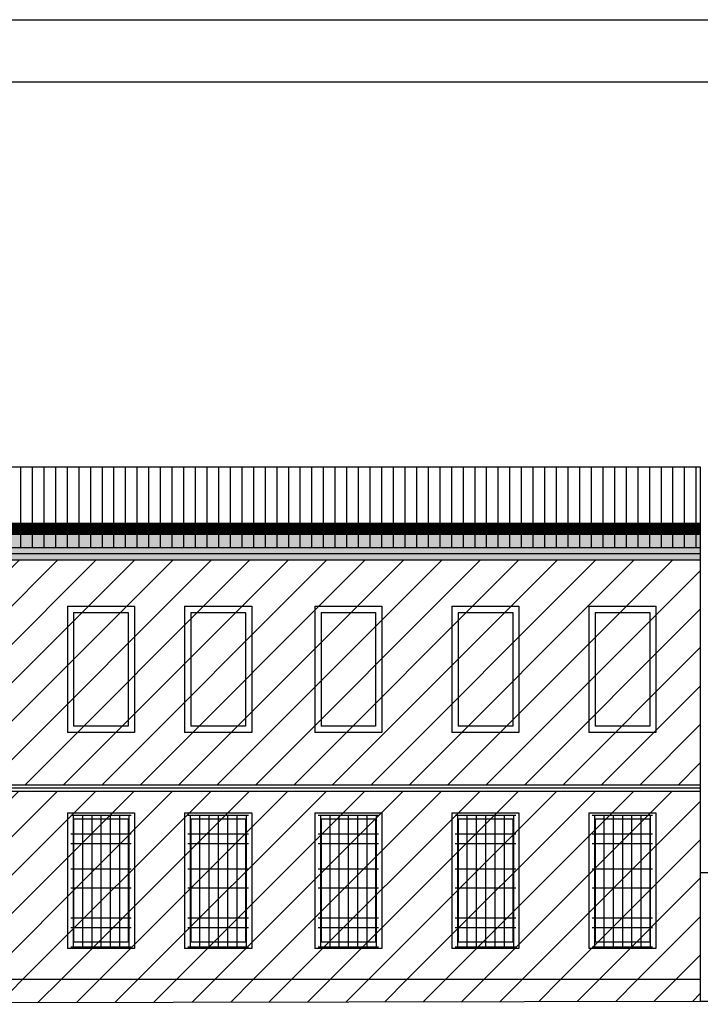
# Model space of a CAD drawing. Extents: x 871 to 1210, y -171 to 10.
# Drawn here: x 1109 to 1120, y -6 to 10 of the extents above; entities that cross this region are included whole.
import ezdxf

# ---------------------------------------------------------------- set-up
doc = ezdxf.new("R2010")
doc.units = 0
doc.header["$MEASUREMENT"] = 0
doc.linetypes.add('HIDDEN', pattern=[9.525, 6.35, -3.175])
for name, color, linetype in [('A3', 7, 'CONTINUOUS'), ('INFERRIATE', 151, 'CONTINUOUS'), ('LIMITE-ALT', 7, 'HIDDEN'), ('PROSPETTO', 7, 'CONTINUOUS'), ('SOPRAELEVAZIONE', 251, 'CONTINUOUS'), ('SQUADRATURA', 221, 'CONTINUOUS'), ('TETTI', 32, 'CONTINUOUS')]:
    doc.layers.add(name, color=color, linetype=linetype)
pattern_1 = [(45, (0, 0), (-0.30935922, 0.30935922), [])]

msp = doc.modelspace()

# ---------------------------------------------------------------- hatches: boundary and pattern name
at = {"layer": 'A3', "ltscale": 0.1}
h = msp.add_hatch(dxfattribs=at)
h.set_pattern_fill('ANSI31,_I', color=256, scale=3.5, style=2)
h.set_pattern_definition(pattern_1)
h.paths.add_polyline_path([(1120.147, 1.06), (1098.6, 1.06), (1098.6, -2.56), (1104.923, -2.56), (1104.923, -1.569), (1105.32, -1.569), (1105.32, 0.315), (1108.541, 0.315), (1108.541, -1.569), (1108.938, -1.569), (1108.938, -2.56), (1120.147, -2.56)])
h.paths.add_polyline_path([(1104.376, 0.342), (1104.376, -1.693), (1103.297, -1.693), (1103.297, 0.342)], flags=16)
h.paths.add_polyline_path([(1109.958, 0.315), (1111.038, 0.315), (1111.038, -1.719), (1109.958, -1.719)], flags=16)
h.paths.add_polyline_path([(1104.276, 0.242), (1104.276, -1.593), (1103.397, -1.593), (1103.397, 0.242)], flags=0)
h.paths.add_polyline_path([(1110.058, 0.215), (1110.938, 0.215), (1110.938, -1.619), (1110.058, -1.619)], flags=0)
h.paths.add_polyline_path([(1102.53, 0.315), (1102.53, -1.719), (1101.451, -1.719), (1101.451, 0.315)], flags=16)
h.paths.add_polyline_path([(1111.845, 0.315), (1112.925, 0.315), (1112.925, -1.719), (1111.845, -1.719)], flags=16)
h.paths.add_polyline_path([(1102.43, 0.215), (1102.43, -1.619), (1101.551, -1.619), (1101.551, 0.215)], flags=0)
h.paths.add_polyline_path([(1111.945, 0.215), (1112.825, 0.215), (1112.825, -1.619), (1111.945, -1.619)], flags=0)
h.paths.add_polyline_path([(1100.368, 0.315), (1100.368, -1.719), (1099.289, -1.719), (1099.289, 0.315)], flags=16)
h.paths.add_polyline_path([(1113.941, 0.315), (1115.02, 0.315), (1115.02, -1.719), (1113.941, -1.719)], flags=16)
h.paths.add_polyline_path([(1100.268, 0.215), (1100.268, -1.619), (1099.389, -1.619), (1099.389, 0.215)], flags=0)
h.paths.add_polyline_path([(1114.041, 0.215), (1114.92, 0.215), (1114.92, -1.619), (1114.041, -1.619)], flags=0)
h.paths.add_polyline_path([(1116.148, 0.315), (1117.227, 0.315), (1117.227, -1.719), (1116.148, -1.719)], flags=16)
h.paths.add_polyline_path([(1116.248, 0.215), (1117.127, 0.215), (1117.127, -1.619), (1116.248, -1.619)], flags=0)
h.paths.add_polyline_path([(1118.353, 0.315), (1119.432, 0.315), (1119.432, -1.719), (1118.353, -1.719)], flags=16)
h.paths.add_polyline_path([(1118.453, 0.215), (1119.332, 0.215), (1119.332, -1.619), (1118.453, -1.619)], flags=0)
h = msp.add_hatch(dxfattribs=at)
h.set_pattern_fill('ANSI31,_I', color=256, scale=3.5, style=2)
h.set_pattern_definition(pattern_1)
h.paths.add_polyline_path([(1120.147, -2.66), (1108.938, -2.66), (1108.938, -3.01), (1108.541, -3.01), (1108.541, -5.194), (1107.462, -5.194), (1107.462, -3.01), (1106.399, -3.01), (1106.399, -5.194), (1105.32, -5.194), (1105.32, -3.01), (1104.923, -3.01), (1104.923, -2.66), (1098.6, -2.66), (1098.6, -5.694), (1103.297, -5.694), (1103.297, -2.984), (1104.376, -2.984), (1104.376, -5.694), (1120.147, -5.694)])
h.paths.add_polyline_path([(1112.925, -3.01), (1112.925, -5.194), (1111.845, -5.194), (1111.845, -3.01)], flags=16)
h.paths.add_polyline_path([(1112.835, -3.049), (1112.835, -5.166), (1111.935, -5.166), (1111.935, -3.049)], flags=0)
h.paths.add_polyline_path([(1112.825, -3.11), (1112.825, -5.094), (1111.945, -5.094), (1111.945, -3.11)], flags=0)
h.paths.add_polyline_path([(1112.085, -3.349), (1112.685, -3.349), (1112.685, -4.856), (1112.085, -4.856)], flags=0)
h.paths.add_polyline_path([(1112.235, -3.503), (1112.535, -3.503), (1112.535, -4.701), (1112.235, -4.701)], flags=0)
h.paths.add_polyline_path([(1111.038, -3.01), (1111.038, -5.194), (1109.958, -5.194), (1109.958, -3.01)], flags=16)
h.paths.add_polyline_path([(1110.948, -3.049), (1110.948, -5.166), (1110.048, -5.166), (1110.048, -3.049)], flags=0)
h.paths.add_polyline_path([(1110.938, -3.11), (1110.938, -5.094), (1110.058, -5.094), (1110.058, -3.11)], flags=0)
h.paths.add_polyline_path([(1110.798, -3.349), (1110.798, -4.856), (1110.198, -4.856), (1110.198, -3.349)], flags=0)
h.paths.add_polyline_path([(1110.648, -3.503), (1110.648, -4.701), (1110.348, -4.701), (1110.348, -3.503)], flags=0)
h.paths.add_polyline_path([(1113.941, -3.01), (1115.02, -3.01), (1115.02, -5.194), (1113.941, -5.194)], flags=16)
h.paths.add_polyline_path([(1114.93, -3.049), (1114.93, -5.166), (1114.03, -5.166), (1114.03, -3.049)], flags=0)
h.paths.add_polyline_path([(1114.041, -3.11), (1114.92, -3.11), (1114.92, -5.094), (1114.041, -5.094)], flags=0)
h.paths.add_polyline_path([(1114.78, -3.349), (1114.78, -4.856), (1114.18, -4.856), (1114.18, -3.349)], flags=0)
h.paths.add_polyline_path([(1114.63, -3.503), (1114.63, -4.701), (1114.33, -4.701), (1114.33, -3.503)], flags=0)
h.paths.add_polyline_path([(1116.148, -3.01), (1117.227, -3.01), (1117.227, -5.194), (1116.148, -5.194)], flags=16)
h.paths.add_polyline_path([(1117.137, -3.049), (1117.137, -5.166), (1116.237, -5.166), (1116.237, -3.049)], flags=0)
h.paths.add_polyline_path([(1116.248, -3.11), (1117.127, -3.11), (1117.127, -5.094), (1116.248, -5.094)], flags=0)
h.paths.add_polyline_path([(1116.987, -3.349), (1116.987, -4.856), (1116.387, -4.856), (1116.387, -3.349)], flags=0)
h.paths.add_polyline_path([(1116.837, -3.503), (1116.837, -4.701), (1116.537, -4.701), (1116.537, -3.503)], flags=0)
h.paths.add_polyline_path([(1118.353, -3.01), (1119.432, -3.01), (1119.432, -5.194), (1118.353, -5.194)], flags=16)
h.paths.add_polyline_path([(1119.342, -3.049), (1119.342, -5.166), (1118.442, -5.166), (1118.442, -3.049)], flags=0)
h.paths.add_polyline_path([(1118.453, -3.11), (1119.332, -3.11), (1119.332, -5.094), (1118.453, -5.094)], flags=0)
h.paths.add_polyline_path([(1119.192, -3.349), (1119.192, -4.856), (1118.592, -4.856), (1118.592, -3.349)], flags=0)
h.paths.add_polyline_path([(1119.042, -3.503), (1119.042, -4.701), (1118.742, -4.701), (1118.742, -3.503)], flags=0)
h.paths.add_polyline_path([(1102.53, -3.01), (1102.53, -5.194), (1101.451, -5.194), (1101.451, -3.01)], flags=16)
h.paths.add_polyline_path([(1102.44, -3.049), (1102.44, -5.166), (1101.54, -5.166), (1101.54, -3.049)], flags=0)
h.paths.add_polyline_path([(1102.43, -5.094), (1101.551, -5.094), (1101.551, -3.11), (1102.43, -3.11)], flags=0)
h.paths.add_polyline_path([(1102.29, -3.349), (1102.29, -4.856), (1101.69, -4.856), (1101.69, -3.349)], flags=0)
h.paths.add_polyline_path([(1102.14, -3.503), (1102.14, -4.701), (1101.84, -4.701), (1101.84, -3.503)], flags=0)
h.paths.add_polyline_path([(1100.368, -3.01), (1100.368, -5.194), (1099.289, -5.194), (1099.289, -3.01)], flags=16)
h.paths.add_polyline_path([(1100.278, -3.049), (1100.278, -5.166), (1099.378, -5.166), (1099.378, -3.049)], flags=0)
h.paths.add_polyline_path([(1100.268, -5.094), (1099.389, -5.094), (1099.389, -3.11), (1100.268, -3.11)], flags=0)
h.paths.add_polyline_path([(1100.128, -3.349), (1100.128, -4.856), (1099.528, -4.856), (1099.528, -3.349)], flags=0)
h.paths.add_polyline_path([(1099.978, -3.503), (1099.978, -4.701), (1099.678, -4.701), (1099.678, -3.503)], flags=0)
h = msp.add_hatch(dxfattribs=at)
h.set_pattern_fill('ANSI31,_I', color=256, scale=3.5, style=2)
h.set_pattern_definition(pattern_1)
h.paths.add_polyline_path([(1104.276, -3.084), (1103.397, -3.084), (1103.397, -6.072), (1104.276, -6.07)])
h.paths.add_polyline_path([(1120.147, -5.694), (1104.376, -5.694), (1104.376, -6.07), (1120.147, -6.043)])
h.paths.add_polyline_path([(1103.297, -5.694), (1098.6, -5.694), (1098.6, -6.08), (1103.297, -6.072)])
at = {"layer": 'SOPRAELEVAZIONE', "ltscale": 0.1}
h = msp.add_hatch(dxfattribs=at)
h.set_pattern_fill('ANSI36,_I', color=256, style=2)
h.set_pattern_definition([(45, (0, 0), (0.066291261, 0.243067956), [0.3125, -0.0625, 0, -0.0625])])
h.paths.add_polyline_path([(1120.147, 1.56), (1098.6, 1.56), (1098.6, 1.26), (1120.147, 1.26)])
h.paths.add_polyline_path([(1120.147, 1.26), (1098.6, 1.26), (1098.6, 1.16), (1120.147, 1.16)])
h.paths.add_polyline_path([(1120.147, 1.16), (1098.6, 1.16), (1098.6, 1.06), (1120.147, 1.06)])
at = {"layer": 'TETTI', "ltscale": 0.1}
h = msp.add_hatch(dxfattribs=at)
h.set_pattern_fill('LINE', color=256, scale=1.5, angle=90, style=0)
h.set_pattern_definition([(90, (-1230.9803, -451.44817), (-0.1875, 1e-17), [])])
h.paths.add_polyline_path([(1098.6, 2.56), (1098.6, 1.26), (1120.147, 1.26), (1120.147, 2.56)])

# ---------------------------------------------------------------- linework, layer by layer
at = {"layer": 'INFERRIATE', "ltscale": 0.1}
for p, q in [((1110.011, -3.049), (1110.985, -3.049)), ((1110.048, -3.049), (1110.048, -5.166)), ((1110.198, -3.049), (1110.198, -5.166)), ((1110.348, -3.049), (1110.348, -5.166)), ((1110.498, -3.049), (1110.498, -5.166)), ((1110.648, -3.049), (1110.648, -5.166)), ((1110.798, -3.049), (1110.798, -5.166)), ((1110.948, -3.049), (1110.948, -5.166)), ((1111.898, -3.049), (1112.872, -3.049)), ((1111.935, -3.049), (1111.935, -5.166)), ((1112.085, -3.049), (1112.085, -5.166)), ((1112.235, -3.049), (1112.235, -5.166)), ((1112.385, -3.049), (1112.385, -5.166)), ((1112.535, -3.049), (1112.535, -5.166)), ((1112.685, -3.049), (1112.685, -5.166)), ((1112.835, -3.049), (1112.835, -5.166)), ((1113.993, -3.049), (1114.967, -3.049)), ((1114.03, -3.049), (1114.03, -5.166)), ((1114.18, -3.049), (1114.18, -5.166)), ((1114.33, -3.049), (1114.33, -5.166)), ((1114.48, -3.049), (1114.48, -5.166)), ((1114.63, -3.049), (1114.63, -5.166)), ((1114.78, -3.049), (1114.78, -5.166)), ((1114.93, -3.049), (1114.93, -5.166)), ((1116.2, -3.049), (1117.175, -3.049)), ((1116.237, -3.049), (1116.237, -5.166)), ((1116.387, -3.049), (1116.387, -5.166)), ((1116.537, -3.049), (1116.537, -5.166)), ((1116.687, -3.049), (1116.687, -5.166)), ((1116.837, -3.049), (1116.837, -5.166)), ((1116.987, -3.049), (1116.987, -5.166)), ((1117.137, -3.049), (1117.137, -5.166)), ((1118.406, -3.049), (1119.38, -3.049)), ((1118.442, -3.049), (1118.442, -5.166)), ((1118.592, -3.049), (1118.592, -5.166)), ((1118.742, -3.049), (1118.742, -5.166)), ((1118.892, -3.049), (1118.892, -5.166)), ((1119.042, -3.049), (1119.042, -5.166)), ((1119.192, -3.049), (1119.192, -5.166)), ((1119.342, -3.049), (1119.342, -5.166)), ((1110.011, -3.349), (1110.985, -3.349)), ((1111.898, -3.349), (1112.872, -3.349)), ((1113.993, -3.349), (1114.967, -3.349)), ((1116.2, -3.349), (1117.175, -3.349)), ((1118.406, -3.349), (1119.38, -3.349)), ((1110.011, -3.503), (1110.985, -3.503)), ((1111.898, -3.503), (1112.872, -3.503)), ((1113.993, -3.503), (1114.967, -3.503)), ((1116.2, -3.503), (1117.175, -3.503)), ((1118.406, -3.503), (1119.38, -3.503)), ((1110.011, -3.915), (1110.985, -3.915)), ((1111.898, -3.915), (1112.872, -3.915)), ((1113.993, -3.915), (1114.967, -3.915)), ((1116.2, -3.915), (1117.175, -3.915)), ((1118.406, -3.915), (1119.38, -3.915)), ((1110.011, -4.219), (1110.985, -4.219)), ((1111.898, -4.219), (1112.872, -4.219)), ((1113.993, -4.219), (1114.967, -4.219)), ((1116.2, -4.219), (1117.175, -4.219)), ((1118.406, -4.219), (1119.38, -4.219)), ((1110.011, -4.701), (1110.985, -4.701)), ((1111.898, -4.701), (1112.872, -4.701)), ((1113.993, -4.701), (1114.967, -4.701)), ((1116.2, -4.701), (1117.175, -4.701)), ((1118.406, -4.701), (1119.38, -4.701)), ((1110.011, -4.856), (1110.985, -4.856)), ((1111.898, -4.856), (1112.872, -4.856)), ((1113.993, -4.856), (1114.967, -4.856)), ((1116.2, -4.856), (1117.175, -4.856)), ((1118.406, -4.856), (1119.38, -4.856)), ((1110.011, -5.166), (1110.985, -5.166)), ((1111.898, -5.166), (1112.872, -5.166)), ((1113.993, -5.166), (1114.967, -5.166)), ((1116.2, -5.166), (1117.175, -5.166)), ((1118.406, -5.166), (1119.38, -5.166))]:
    msp.add_line(p, q, dxfattribs=at)
at = {"layer": 'LIMITE-ALT', "ltscale": 0.1, "const_width": 0.2}
msp.add_lwpolyline([(1098.6, 1.56), (1120.147, 1.56)], dxfattribs=at)
at = {"layer": 'PROSPETTO', "ltscale": 0.1}
for p, q in [((1098.6, 2.56), (1120.147, 2.56)), ((1120.147, 2.56), (1120.147, -6.043)), ((1098.6, 1.26), (1120.147, 1.26)), ((1098.6, 1.16), (1120.147, 1.16)), ((1098.6, 1.06), (1120.147, 1.06)), ((1109.958, 0.315), (1109.958, -1.719)), ((1109.958, 0.315), (1111.038, 0.315)), ((1110.058, 0.215), (1110.058, -1.619)), ((1110.058, 0.215), (1110.938, 0.215)), ((1110.938, 0.215), (1110.938, -1.619)), ((1111.038, 0.315), (1111.038, -1.719)), ((1111.845, 0.315), (1111.845, -1.719)), ((1111.845, 0.315), (1112.925, 0.315)), ((1111.945, 0.215), (1111.945, -1.619)), ((1111.945, 0.215), (1112.825, 0.215)), ((1112.825, 0.215), (1112.825, -1.619)), ((1112.925, 0.315), (1112.925, -1.719)), ((1113.941, 0.315), (1113.941, -1.719)), ((1113.941, 0.315), (1115.02, 0.315)), ((1114.041, 0.215), (1114.041, -1.619)), ((1114.041, 0.215), (1114.92, 0.215)), ((1114.92, 0.215), (1114.92, -1.619)), ((1115.02, 0.315), (1115.02, -1.719)), ((1116.148, 0.315), (1116.148, -1.719)), ((1116.148, 0.315), (1117.227, 0.315)), ((1116.248, 0.215), (1116.248, -1.619)), ((1116.248, 0.215), (1117.127, 0.215)), ((1117.127, 0.215), (1117.127, -1.619)), ((1117.227, 0.315), (1117.227, -1.719)), ((1118.353, 0.315), (1119.432, 0.315)), ((1118.353, 0.315), (1118.353, -1.719)), ((1118.453, 0.215), (1119.332, 0.215)), ((1118.453, 0.215), (1118.453, -1.619)), ((1119.332, 0.215), (1119.332, -1.619)), ((1119.432, 0.315), (1119.432, -1.719)), ((1111.038, -1.719), (1109.958, -1.719)), ((1110.938, -1.619), (1110.058, -1.619)), ((1112.925, -1.719), (1111.845, -1.719)), ((1112.825, -1.619), (1111.945, -1.619)), ((1115.02, -1.719), (1113.941, -1.719)), ((1114.92, -1.619), (1114.041, -1.619)), ((1117.227, -1.719), (1116.148, -1.719)), ((1117.127, -1.619), (1116.248, -1.619)), ((1119.432, -1.719), (1118.353, -1.719)), ((1119.332, -1.619), (1118.453, -1.619)), ((1098.6, -2.56), (1120.147, -2.56)), ((1098.6, -2.61), (1120.147, -2.61)), ((1098.6, -2.66), (1120.147, -2.66)), ((1109.958, -3.01), (1109.958, -5.194)), ((1109.958, -3.01), (1111.038, -3.01)), ((1111.038, -3.01), (1111.038, -5.194)), ((1111.845, -3.01), (1112.925, -3.01)), ((1111.845, -3.01), (1111.845, -5.194)), ((1112.925, -3.01), (1112.925, -5.194)), ((1113.941, -3.01), (1115.02, -3.01)), ((1113.941, -3.01), (1113.941, -5.194)), ((1115.02, -3.01), (1115.02, -5.194)), ((1116.148, -3.01), (1117.227, -3.01)), ((1116.148, -3.01), (1116.148, -5.194)), ((1117.227, -3.01), (1117.227, -5.194)), ((1118.353, -3.01), (1119.432, -3.01)), ((1118.353, -3.01), (1118.353, -5.194)), ((1119.432, -3.01), (1119.432, -5.194)), ((1110.058, -3.11), (1110.938, -3.11)), ((1110.058, -3.11), (1110.058, -5.094)), ((1110.938, -3.11), (1110.938, -5.094)), ((1111.945, -3.11), (1111.945, -5.094)), ((1111.945, -3.11), (1112.825, -3.11)), ((1112.825, -3.11), (1112.825, -5.094)), ((1114.041, -3.11), (1114.041, -5.094)), ((1114.041, -3.11), (1114.92, -3.11)), ((1114.92, -3.11), (1114.92, -5.094)), ((1116.248, -3.11), (1117.127, -3.11)), ((1116.248, -3.11), (1116.248, -5.094)), ((1117.127, -3.11), (1117.127, -5.094)), ((1118.453, -3.11), (1118.453, -5.094)), ((1118.453, -3.11), (1119.332, -3.11)), ((1119.332, -3.11), (1119.332, -5.094)), ((1120.147, -3.97), (1121.554, -3.97)), ((1111.038, -5.194), (1109.958, -5.194)), ((1110.938, -5.094), (1110.058, -5.094)), ((1112.925, -5.194), (1111.845, -5.194)), ((1112.825, -5.094), (1111.945, -5.094)), ((1115.02, -5.194), (1113.941, -5.194)), ((1114.92, -5.094), (1114.041, -5.094)), ((1117.227, -5.194), (1116.148, -5.194)), ((1117.127, -5.094), (1116.248, -5.094)), ((1119.432, -5.194), (1118.353, -5.194)), ((1119.332, -5.094), (1118.453, -5.094)), ((1120.147, -5.694), (1104.376, -5.694)), ((1090.879, -6.093), (1120.147, -6.043)), ((1120.147, -6.043), (1121.054, -6.048))]:
    msp.add_line(p, q, dxfattribs=at)
at = {"layer": 'SQUADRATURA', "ltscale": 0.1}
for p, q in [((871.224, 9.754), (1210.224, 9.754)), ((872.224, 8.754), (1209.224, 8.754))]:
    msp.add_line(p, q, dxfattribs=at)

doc.saveas('drawing.dxf')
